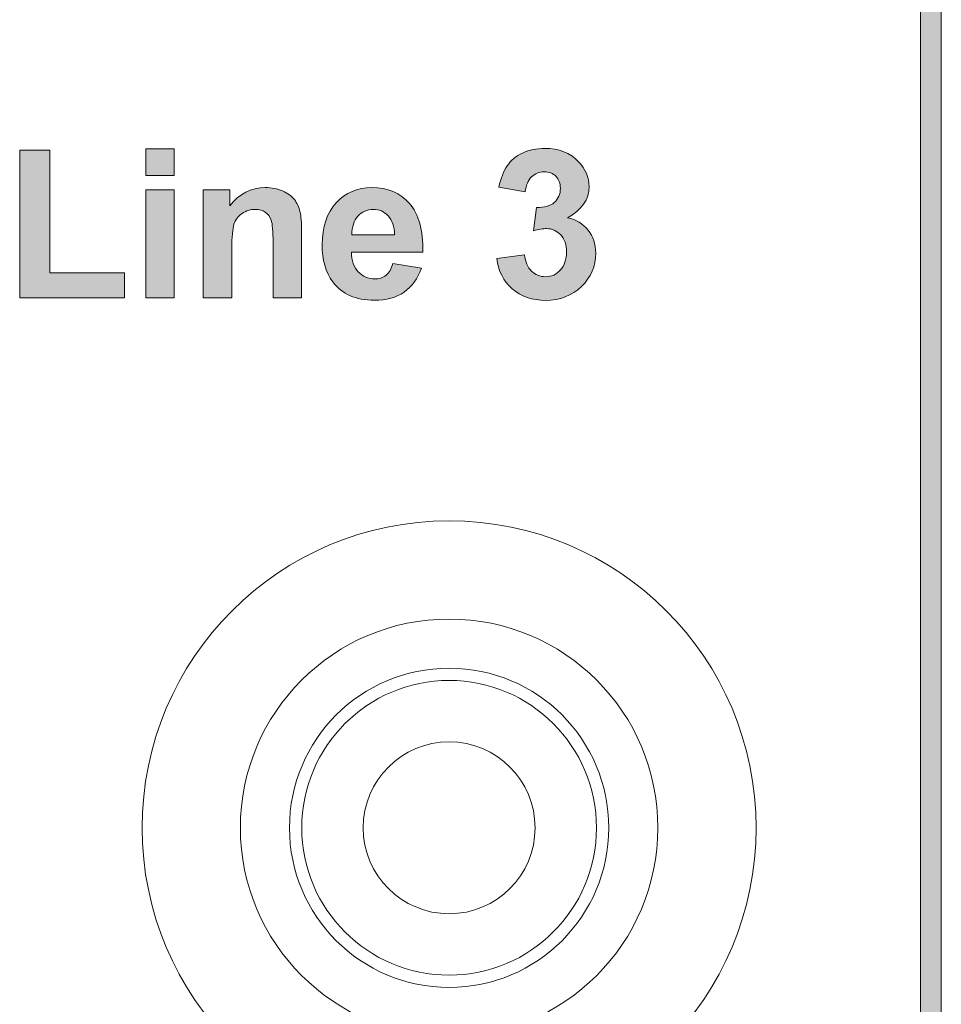
# Model space of a CAD drawing. Units: millimetres. Extents: x 0 to 482, y 0 to 236.
# Drawn here: x 329 to 348, y 28 to 48 of the extents above; entities that cross this region are included whole.
import ezdxf

# ---------------------------------------------------------------- set-up
doc = ezdxf.new("R2010")
doc.units = ezdxf.units.MM
for name, color, linetype, lineweight in [('Hatch', 7, 'Continuous', 15), ('Silkscreen', 7, 'Continuous', 15), ('Visible (ISO)', 7, 'Continuous', 15), ('Visible Narrow (ISO)', 7, 'Continuous', 9)]:
    doc.layers.add(name, color=color, linetype=linetype, lineweight=lineweight)

msp = doc.modelspace()

# ---------------------------------------------------------------- hatches: boundary and pattern name
at = {"layer": 'Hatch', "true_color": 0xbbbaba}
h = msp.add_hatch(color=9, dxfattribs=at)
h.dxf.hatch_style = 1
edge = h.paths.add_edge_path()
edge.add_spline(control_points=[(348.02, 1.963), (348.02, 1.846), (347.925, 1.751), (347.808, 1.751)], knot_values=[5, 5, 5, 5, 6, 6, 6, 6], degree=3, periodic=0)
edge.add_spline(control_points=[(347.808, 1.751), (347.691, 1.751), (347.597, 1.846), (347.597, 1.963)], knot_values=[0, 0, 0, 0, 1, 1, 1, 1], degree=3, periodic=0)
edge.add_spline(control_points=[(347.597, 1.963), (347.597, 1.963), (347.597, 81.963), (347.597, 81.963)], knot_values=[1, 1, 1, 1, 2, 2, 2, 2], degree=3, periodic=0)
edge.add_spline(control_points=[(347.597, 81.963), (347.597, 82.08), (347.691, 82.175), (347.808, 82.175), (347.925, 82.175), (348.02, 82.08), (348.02, 81.963)], knot_values=[2, 2, 2, 2, 3, 3, 3, 4, 4, 4, 4], degree=3, periodic=0)
edge.add_spline(control_points=[(348.02, 81.963), (348.02, 81.963), (348.02, 1.963), (348.02, 1.963)], knot_values=[4, 4, 4, 4, 5, 5, 5, 5], degree=3, periodic=0)
h = msp.add_hatch(color=9, dxfattribs=at)
h.dxf.hatch_style = 1
h.paths.add_polyline_path([(331.391, 42.191), (329.258, 42.191), (329.258, 45.197), (329.87, 45.197), (329.87, 42.702), (331.391, 42.702)])
h = msp.add_hatch(color=9, dxfattribs=at)
h.dxf.hatch_style = 1
h.paths.add_polyline_path([(332.404, 44.684), (331.823, 44.684), (331.823, 45.222), (332.404, 45.222)])
h = msp.add_hatch(color=9, dxfattribs=at)
h.dxf.hatch_style = 1
edge = h.paths.add_edge_path()
edge.add_spline(control_points=[(340.412, 43.82), (340.585, 43.783), (340.724, 43.7), (340.828, 43.57), (340.932, 43.441), (340.984, 43.284), (340.984, 43.101), (340.984, 42.835), (340.887, 42.608), (340.693, 42.421), (340.498, 42.233), (340.256, 42.14), (339.967, 42.14), (339.693, 42.14), (339.465, 42.219), (339.285, 42.376), (339.104, 42.534), (339, 42.741), (338.971, 42.995)], knot_values=[22, 22, 22, 22, 23, 23, 23, 24, 24, 24, 25, 25, 25, 26, 26, 26, 27, 27, 27, 28, 28, 28, 28], degree=3, periodic=0)
edge.add_spline(control_points=[(338.971, 42.995), (338.971, 42.995), (339.533, 43.064), (339.533, 43.064)], knot_values=[0, 0, 0, 0, 1, 1, 1, 1], degree=3, periodic=0)
edge.add_spline(control_points=[(339.533, 43.064), (339.551, 42.92), (339.599, 42.811), (339.678, 42.735), (339.756, 42.659), (339.851, 42.621), (339.963, 42.621), (340.083, 42.621), (340.184, 42.667), (340.266, 42.758), (340.348, 42.849), (340.389, 42.971), (340.389, 43.126), (340.389, 43.272), (340.35, 43.388), (340.271, 43.473), (340.192, 43.558), (340.097, 43.601), (339.984, 43.601), (339.909, 43.601), (339.82, 43.587), (339.717, 43.558)], knot_values=[1, 1, 1, 1, 2, 2, 2, 3, 3, 3, 4, 4, 4, 5, 5, 5, 6, 6, 6, 7, 7, 7, 8, 8, 8, 8], degree=3, periodic=0)
edge.add_spline(control_points=[(339.717, 43.558), (339.717, 43.558), (339.781, 44.031), (339.781, 44.031)], knot_values=[8, 8, 8, 8, 9, 9, 9, 9], degree=3, periodic=0)
edge.add_spline(control_points=[(339.781, 44.031), (339.938, 44.027), (340.058, 44.061), (340.141, 44.133), (340.223, 44.206), (340.265, 44.302), (340.265, 44.422), (340.265, 44.524), (340.234, 44.605), (340.174, 44.666), (340.113, 44.726), (340.033, 44.757), (339.932, 44.757), (339.833, 44.757), (339.748, 44.722), (339.678, 44.653), (339.607, 44.584), (339.565, 44.484), (339.55, 44.351)], knot_values=[9, 9, 9, 9, 10, 10, 10, 11, 11, 11, 12, 12, 12, 13, 13, 13, 14, 14, 14, 15, 15, 15, 15], degree=3, periodic=0)
edge.add_spline(control_points=[(339.55, 44.351), (339.55, 44.351), (339.014, 44.442), (339.014, 44.442)], knot_values=[15, 15, 15, 15, 16, 16, 16, 16], degree=3, periodic=0)
edge.add_spline(control_points=[(339.014, 44.442), (339.051, 44.626), (339.108, 44.772), (339.183, 44.882), (339.258, 44.991), (339.362, 45.077), (339.497, 45.14), (339.631, 45.203), (339.782, 45.234), (339.948, 45.234), (340.234, 45.234), (340.463, 45.143), (340.635, 44.961)], knot_values=[16, 16, 16, 16, 17, 17, 17, 18, 18, 18, 19, 19, 19, 20, 20, 20, 20], degree=3, periodic=0)
edge.add_spline(control_points=[(340.635, 44.961), (340.777, 44.812), (340.848, 44.644), (340.848, 44.457), (340.848, 44.191), (340.702, 43.979), (340.412, 43.82)], knot_values=[20, 20, 20, 20, 21, 21, 21, 22, 22, 22, 22], degree=3, periodic=0)
h = msp.add_hatch(color=9, dxfattribs=at)
h.dxf.hatch_style = 1
h.paths.add_polyline_path([(332.404, 42.191), (331.823, 42.191), (331.823, 44.387), (332.404, 44.387)])
h = msp.add_hatch(color=9, dxfattribs=at)
h.dxf.hatch_style = 1
edge = h.paths.add_edge_path()
edge.add_spline(control_points=[(334.996, 43.556), (334.996, 43.556), (334.996, 42.191), (334.996, 42.191)], knot_values=[18, 18, 18, 18, 19, 19, 19, 19], degree=3, periodic=0)
edge.add_spline(control_points=[(334.996, 42.191), (334.996, 42.191), (334.415, 42.191), (334.415, 42.191)], knot_values=[0, 0, 0, 0, 1, 1, 1, 1], degree=3, periodic=0)
edge.add_spline(control_points=[(334.415, 42.191), (334.415, 42.191), (334.415, 43.312), (334.415, 43.312)], knot_values=[1, 1, 1, 1, 2, 2, 2, 2], degree=3, periodic=0)
edge.add_spline(control_points=[(334.415, 43.312), (334.415, 43.549), (334.403, 43.702), (334.378, 43.772), (334.353, 43.841), (334.313, 43.895), (334.257, 43.934), (334.201, 43.972), (334.134, 43.992), (334.055, 43.992), (333.955, 43.992), (333.864, 43.964), (333.785, 43.909), (333.705, 43.854), (333.65, 43.781), (333.62, 43.69), (333.591, 43.599), (333.576, 43.431), (333.576, 43.186)], knot_values=[2, 2, 2, 2, 3, 3, 3, 4, 4, 4, 5, 5, 5, 6, 6, 6, 7, 7, 7, 8, 8, 8, 8], degree=3, periodic=0)
edge.add_spline(control_points=[(333.576, 43.186), (333.576, 43.186), (333.576, 42.191), (333.576, 42.191)], knot_values=[8, 8, 8, 8, 9, 9, 9, 9], degree=3, periodic=0)
edge.add_spline(control_points=[(333.576, 42.191), (333.576, 42.191), (332.995, 42.191), (332.995, 42.191)], knot_values=[9, 9, 9, 9, 10, 10, 10, 10], degree=3, periodic=0)
edge.add_spline(control_points=[(332.995, 42.191), (332.995, 42.191), (332.995, 44.387), (332.995, 44.387)], knot_values=[10, 10, 10, 10, 11, 11, 11, 11], degree=3, periodic=0)
edge.add_spline(control_points=[(332.995, 44.387), (332.995, 44.387), (333.534, 44.387), (333.534, 44.387)], knot_values=[11, 11, 11, 11, 12, 12, 12, 12], degree=3, periodic=0)
edge.add_spline(control_points=[(333.534, 44.387), (333.534, 44.387), (333.534, 44.064), (333.534, 44.064)], knot_values=[12, 12, 12, 12, 13, 13, 13, 13], degree=3, periodic=0)
edge.add_spline(control_points=[(333.534, 44.064), (333.726, 44.312), (333.967, 44.436), (334.258, 44.436), (334.386, 44.436), (334.503, 44.413), (334.609, 44.367), (334.715, 44.321), (334.796, 44.262), (334.85, 44.19), (334.905, 44.119), (334.942, 44.037), (334.964, 43.946), (334.985, 43.855), (334.996, 43.725), (334.996, 43.556)], knot_values=[13, 13, 13, 13, 14, 14, 14, 15, 15, 15, 16, 16, 16, 17, 17, 17, 18, 18, 18, 18], degree=3, periodic=0)
h = msp.add_hatch(color=9, dxfattribs=at)
h.dxf.hatch_style = 1
edge = h.paths.add_edge_path(flags=16)
edge.add_spline(control_points=[(336.021, 43.477), (336.021, 43.477), (336.889, 43.477), (336.889, 43.477)], knot_values=[4, 4, 4, 4, 5, 5, 5, 5], degree=3, periodic=0)
edge.add_spline(control_points=[(336.889, 43.477), (336.885, 43.645), (336.842, 43.773), (336.759, 43.861), (336.676, 43.948), (336.576, 43.992), (336.457, 43.992), (336.33, 43.992), (336.226, 43.946), (336.143, 43.853), (336.06, 43.761), (336.02, 43.636), (336.021, 43.477)], knot_values=[0, 0, 0, 0, 1, 1, 1, 2, 2, 2, 3, 3, 3, 4, 4, 4, 4], degree=3, periodic=0)
edge = h.paths.add_edge_path()
edge.add_spline(control_points=[(336.011, 43.122), (336.015, 42.949), (336.062, 42.815), (336.151, 42.719), (336.241, 42.624), (336.353, 42.576), (336.486, 42.576), (336.577, 42.576), (336.654, 42.601), (336.716, 42.65), (336.778, 42.7), (336.824, 42.78), (336.856, 42.89)], knot_values=[10, 10, 10, 10, 11, 11, 11, 12, 12, 12, 13, 13, 13, 14, 14, 14, 14], degree=3, periodic=0)
edge.add_spline(control_points=[(336.856, 42.89), (336.856, 42.89), (337.435, 42.793), (337.435, 42.793)], knot_values=[0, 0, 0, 0, 1, 1, 1, 1], degree=3, periodic=0)
edge.add_spline(control_points=[(337.435, 42.793), (337.361, 42.581), (337.243, 42.419), (337.083, 42.308), (336.922, 42.197), (336.721, 42.142), (336.48, 42.142), (336.098, 42.142), (335.816, 42.266), (335.632, 42.516)], knot_values=[1, 1, 1, 1, 2, 2, 2, 3, 3, 3, 4, 4, 4, 4], degree=3, periodic=0)
edge.add_spline(control_points=[(335.632, 42.516), (335.488, 42.716), (335.415, 42.968), (335.415, 43.272), (335.415, 43.636), (335.511, 43.921), (335.701, 44.127), (335.891, 44.333), (336.131, 44.436), (336.422, 44.436), (336.749, 44.436), (337.006, 44.328), (337.195, 44.113), (337.384, 43.897), (337.474, 43.567), (337.466, 43.122)], knot_values=[4, 4, 4, 4, 5, 5, 5, 6, 6, 6, 7, 7, 7, 8, 8, 8, 9, 9, 9, 9], degree=3, periodic=0)
edge.add_spline(control_points=[(337.466, 43.122), (337.466, 43.122), (336.011, 43.122), (336.011, 43.122)], knot_values=[9, 9, 9, 9, 10, 10, 10, 10], degree=3, periodic=0)

# ---------------------------------------------------------------- linework, layer by layer
at = {"layer": 'Silkscreen'}
for p, q in [((329.258, 42.191), (329.258, 45.197)), ((329.258, 45.197), (329.87, 45.197)), ((329.87, 45.197), (329.87, 42.702)), ((331.823, 44.684), (331.823, 45.222)), ((331.823, 45.222), (332.404, 45.222)), ((332.404, 45.222), (332.404, 44.684)), ((332.404, 44.684), (331.823, 44.684)), ((331.823, 42.191), (331.823, 44.387)), ((331.823, 44.387), (332.404, 44.387)), ((332.404, 44.387), (332.404, 42.191)), ((329.87, 42.702), (331.391, 42.702)), ((331.391, 42.702), (331.391, 42.191)), ((331.391, 42.191), (329.258, 42.191)), ((332.404, 42.191), (331.823, 42.191))]:
    msp.add_line(p, q, dxfattribs=at)
for points in [[(347.597, 1.963), (347.597, 1.963), (347.597, 81.963), (347.597, 81.963)], [(348.02, 81.963), (348.02, 81.963), (348.02, 1.963), (348.02, 1.963)], [(332.995, 42.191), (332.995, 42.191), (332.995, 44.387), (332.995, 44.387)], [(332.995, 44.387), (332.995, 44.387), (333.534, 44.387), (333.534, 44.387)], [(333.534, 44.387), (333.534, 44.387), (333.534, 44.064), (333.534, 44.064)], [(339.55, 44.351), (339.55, 44.351), (339.014, 44.442), (339.014, 44.442)], [(339.717, 43.558), (339.717, 43.558), (339.781, 44.031), (339.781, 44.031)], [(334.996, 43.556), (334.996, 43.556), (334.996, 42.191), (334.996, 42.191)], [(334.415, 42.191), (334.415, 42.191), (334.415, 43.312), (334.415, 43.312)], [(336.021, 43.477), (336.021, 43.477), (336.889, 43.477), (336.889, 43.477)], [(333.576, 43.186), (333.576, 43.186), (333.576, 42.191), (333.576, 42.191)], [(337.466, 43.122), (337.466, 43.122), (336.011, 43.122), (336.011, 43.122)], [(338.971, 42.995), (338.971, 42.995), (339.533, 43.064), (339.533, 43.064)], [(336.856, 42.89), (336.856, 42.89), (337.435, 42.793), (337.435, 42.793)], [(333.576, 42.191), (333.576, 42.191), (332.995, 42.191), (332.995, 42.191)], [(334.996, 42.191), (334.996, 42.191), (334.415, 42.191), (334.415, 42.191)]]:
    msp.add_open_spline(points, degree=3, dxfattribs=at)
for points, knots in [([(339.014, 44.442), (339.051, 44.626), (339.108, 44.772), (339.183, 44.882), (339.258, 44.991), (339.362, 45.077), (339.497, 45.14), (339.631, 45.203), (339.782, 45.234), (339.948, 45.234), (340.234, 45.234), (340.463, 45.143), (340.635, 44.961)], [16, 16, 16, 16, 17, 17, 17, 18, 18, 18, 19, 19, 19, 20, 20, 20, 20]), ([(340.635, 44.961), (340.777, 44.812), (340.848, 44.644), (340.848, 44.457), (340.848, 44.191), (340.702, 43.979), (340.412, 43.82)], [20, 20, 20, 20, 21, 21, 21, 22, 22, 22, 22]), ([(339.781, 44.031), (339.938, 44.027), (340.058, 44.061), (340.141, 44.133), (340.223, 44.206), (340.265, 44.302), (340.265, 44.422), (340.265, 44.524), (340.234, 44.605), (340.174, 44.666), (340.113, 44.726), (340.033, 44.757), (339.932, 44.757), (339.833, 44.757), (339.748, 44.722), (339.678, 44.653), (339.607, 44.584), (339.565, 44.484), (339.55, 44.351)], [9, 9, 9, 9, 10, 10, 10, 11, 11, 11, 12, 12, 12, 13, 13, 13, 14, 14, 14, 15, 15, 15, 15]), ([(333.534, 44.064), (333.726, 44.312), (333.967, 44.436), (334.258, 44.436), (334.386, 44.436), (334.503, 44.413), (334.609, 44.367), (334.715, 44.321), (334.796, 44.262), (334.85, 44.19), (334.905, 44.119), (334.942, 44.037), (334.964, 43.946), (334.985, 43.855), (334.996, 43.725), (334.996, 43.556)], [13, 13, 13, 13, 14, 14, 14, 15, 15, 15, 16, 16, 16, 17, 17, 17, 18, 18, 18, 18]), ([(335.632, 42.516), (335.488, 42.716), (335.415, 42.968), (335.415, 43.272), (335.415, 43.636), (335.511, 43.921), (335.701, 44.127), (335.891, 44.333), (336.131, 44.436), (336.422, 44.436), (336.749, 44.436), (337.006, 44.328), (337.195, 44.113), (337.384, 43.897), (337.474, 43.567), (337.466, 43.122)], [4, 4, 4, 4, 5, 5, 5, 6, 6, 6, 7, 7, 7, 8, 8, 8, 9, 9, 9, 9]), ([(334.415, 43.312), (334.415, 43.549), (334.403, 43.702), (334.378, 43.772), (334.353, 43.841), (334.313, 43.895), (334.257, 43.934), (334.201, 43.972), (334.134, 43.992), (334.055, 43.992), (333.955, 43.992), (333.864, 43.964), (333.785, 43.909), (333.705, 43.854), (333.65, 43.781), (333.62, 43.69), (333.591, 43.599), (333.576, 43.431), (333.576, 43.186)], [2, 2, 2, 2, 3, 3, 3, 4, 4, 4, 5, 5, 5, 6, 6, 6, 7, 7, 7, 8, 8, 8, 8]), ([(336.889, 43.477), (336.885, 43.645), (336.842, 43.773), (336.759, 43.861), (336.676, 43.948), (336.576, 43.992), (336.457, 43.992), (336.33, 43.992), (336.226, 43.946), (336.143, 43.853), (336.06, 43.761), (336.02, 43.636), (336.021, 43.477)], [0, 0, 0, 0, 1, 1, 1, 2, 2, 2, 3, 3, 3, 4, 4, 4, 4]), ([(340.412, 43.82), (340.585, 43.783), (340.724, 43.7), (340.828, 43.57), (340.932, 43.441), (340.984, 43.284), (340.984, 43.101), (340.984, 42.835), (340.887, 42.608), (340.693, 42.421), (340.498, 42.233), (340.256, 42.14), (339.967, 42.14), (339.693, 42.14), (339.465, 42.219), (339.285, 42.376), (339.104, 42.534), (339, 42.741), (338.971, 42.995)], [22, 22, 22, 22, 23, 23, 23, 24, 24, 24, 25, 25, 25, 26, 26, 26, 27, 27, 27, 28, 28, 28, 28]), ([(339.533, 43.064), (339.551, 42.92), (339.599, 42.811), (339.678, 42.735), (339.756, 42.659), (339.851, 42.621), (339.963, 42.621), (340.083, 42.621), (340.184, 42.667), (340.266, 42.758), (340.348, 42.849), (340.389, 42.971), (340.389, 43.126), (340.389, 43.272), (340.35, 43.388), (340.271, 43.473), (340.192, 43.558), (340.097, 43.601), (339.984, 43.601), (339.909, 43.601), (339.82, 43.587), (339.717, 43.558)], [1, 1, 1, 1, 2, 2, 2, 3, 3, 3, 4, 4, 4, 5, 5, 5, 6, 6, 6, 7, 7, 7, 8, 8, 8, 8]), ([(336.011, 43.122), (336.015, 42.949), (336.062, 42.815), (336.151, 42.719), (336.241, 42.624), (336.353, 42.576), (336.486, 42.576), (336.577, 42.576), (336.654, 42.601), (336.716, 42.65), (336.778, 42.7), (336.824, 42.78), (336.856, 42.89)], [10, 10, 10, 10, 11, 11, 11, 12, 12, 12, 13, 13, 13, 14, 14, 14, 14]), ([(337.435, 42.793), (337.361, 42.581), (337.243, 42.419), (337.083, 42.308), (336.922, 42.197), (336.721, 42.142), (336.48, 42.142), (336.098, 42.142), (335.816, 42.266), (335.632, 42.516)], [1, 1, 1, 1, 2, 2, 2, 3, 3, 3, 4, 4, 4, 4])]:
    msp.add_open_spline(points, degree=3, knots=knots, dxfattribs=at)
at = {"layer": 'Visible (ISO)'}
for radius in [6.25, 4.25, 3, 1.75]:
    msp.add_circle((338, 31.4), radius, dxfattribs=at)
at = {"layer": 'Visible Narrow (ISO)'}
msp.add_circle((338, 31.4), 3.25, dxfattribs=at)

doc.saveas('drawing.dxf')
